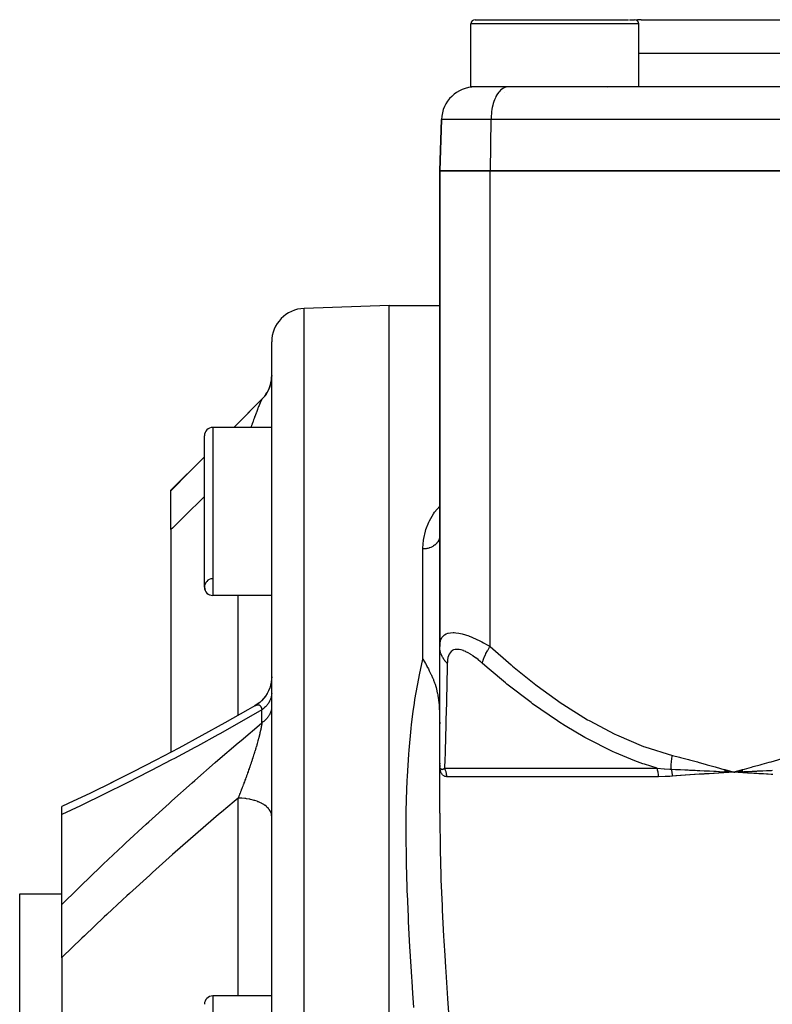
# Model space of a CAD drawing. Units: millimetres. Extents: x -316 to 486, y -341 to 341.
# Drawn here: x -60 to -15, y -238 to -179 of the extents above; entities that cross this region are included whole.
import ezdxf

# ---------------------------------------------------------------- set-up
doc = ezdxf.new("R2010")
doc.units = ezdxf.units.MM
doc.linetypes.add('DASHED', pattern=[9.652, 8.128, -1.524])
doc.layers.add('nevidi', color=4, linetype='DASHED')

msp = doc.modelspace()

# ---------------------------------------------------------------- linework, layer by layer
at = {"color": 2}
for p, q in [((-33.146, -182.986), (-33.146, -179.236)), ((-32.896, -178.986), (-23.758, -178.986)), ((-23.703, -178.986), (-23.396, -178.986)), ((-23.546, -178.986), (-23.438, -178.986)), ((-23.146, -182.986), (-23.146, -179.236)), ((-23, -178.986), (-4.773, -178.986)), ((-23.527, -182.986), (-33.146, -182.986)), ((-31.146, -183.302), (-31.146, -183.304)), ((-30.947, -182.986), (-30.991, -182.988)), ((-1.991, -182.988), (-30.991, -182.988)), ((-23.146, -182.986), (-23.527, -182.986)), ((-20, -182.988), (-20, -182.986)), ((-20, -182.988), (-20, -182.986)), ((-35, -187.986), (-34.893, -184.916)), ((-34.893, -184.916), (-35, -187.986)), ((-35, -187.986), (-35, -216.285)), ((-35, -187.986), (-32, -187.986)), ((-35, -216.285), (-35, -187.986)), ((-32, -187.986), (-35, -187.986)), ((-3, -187.986), (-32, -187.986)), ((-32, -187.986), (-3, -187.986)), ((-38, -195.986), (-43.07, -196.163)), ((-38, -195.986), (-43.07, -196.163)), ((-38, -195.986), (-35, -195.986)), ((-38, -195.986), (-35, -195.986)), ((-38, -335.986), (-38, -195.986)), ((-45, -333.81), (-45, -198.162)), ((-45.003, -200.297), (-45.016, -200.411)), ((-45, -200.161), (-45.003, -200.278)), ((-45.133, -200.876), (-45.153, -200.928)), ((-45.108, -200.811), (-45.152, -200.926)), ((-45.054, -200.621), (-45.067, -200.674)), ((-45.027, -200.49), (-45.037, -200.544)), ((-45.027, -200.49), (-45.037, -200.542)), ((-45.471, -201.449), (-45.505, -201.49)), ((-45.38, -201.332), (-45.42, -201.387)), ((-45.342, -201.278), (-45.371, -201.321)), ((-45.313, -201.234), (-45.343, -201.281)), ((-45.586, -201.572), (-47.258, -203.244)), ((-45.561, -201.549), (-45.587, -201.576)), ((-45.586, -201.574), (-45.587, -201.576)), ((-45, -203.244), (-48.5, -203.244)), ((-45, -203.244), (-48.5, -203.244)), ((-49, -212.744), (-49, -203.744)), ((-49, -204.986), (-51, -206.986)), ((-51, -207.012), (-51, -206.986)), ((-51, -209.327), (-51, -207.012)), ((-51, -209.327), (-51, -222.57)), ((-45, -213.244), (-48.5, -213.244)), ((-45, -213.244), (-48.5, -213.244)), ((-35, -223.221), (-35, -216.285)), ((-35, -217.492), (-35, -217.426)), ((-45, -218.076), (-45.006, -218.232)), ((-35, -218.675), (-35, -218.614)), ((-35, -219.765), (-35, -219.709)), ((-35, -220.747), (-35, -220.697)), ((-51.891, -223.04), (-51.876, -223.032)), ((-53.247, -223.738), (-53.24, -223.734)), ((-35, -226.187), (-35, -223.221)), ((-35, -223.757), (-35, -223.221)), ((-35, -226.187), (-35, -223.757)), ((-34.999, -223.3), (-34.999, -223.294)), ((-34.999, -223.312), (-34.999, -223.306)), ((-34.996, -223.331), (-34.996, -223.335)), ((-34.996, -223.339), (-34.996, -223.335)), ((-18.048, -223.718), (-17.5, -223.757)), ((-18.046, -223.706), (-17.5, -223.757)), ((-18.044, -223.693), (-17.5, -223.757)), ((-18.041, -223.681), (-17.5, -223.757)), ((-18.039, -223.668), (-17.5, -223.757)), ((-18.036, -223.656), (-17.5, -223.757)), ((-18.034, -223.643), (-17.5, -223.757)), ((-18.031, -223.631), (-17.5, -223.757)), ((-18.029, -223.618), (-17.5, -223.757)), ((-17.765, -223.743), (-17.5, -223.757)), ((-16.973, -223.61), (-17.5, -223.757)), ((-16.97, -223.622), (-17.5, -223.757)), ((-16.967, -223.634), (-17.5, -223.757)), ((-16.965, -223.646), (-17.5, -223.757)), ((-16.962, -223.658), (-17.5, -223.757)), ((-16.959, -223.67), (-17.5, -223.757)), ((-16.956, -223.682), (-17.5, -223.757)), ((-16.954, -223.694), (-17.5, -223.757)), ((-16.951, -223.706), (-17.5, -223.757)), ((-16.948, -223.718), (-17.5, -223.757)), ((-17.468, -223.755), (-17.439, -223.754)), ((-57.5, -226.284), (-57.5, -225.808)), ((-57.5, -225.86), (-57.5, -225.859)), ((-57.5, -225.908), (-57.5, -225.886)), ((-57.119, -225.63), (-57.114, -225.628)), ((-57.5, -231.636), (-57.5, -226.284)), ((-60, -230.986), (-57.5, -230.986)), ((-60, -230.986), (-57.5, -230.986)), ((-60, -300.986), (-60, -230.986)), ((-57.5, -234.798), (-57.5, -231.636)), ((-57.5, -234.798), (-57.5, -244.08)), ((-45, -237.069), (-48.5, -237.069)), ((-45, -237.069), (-48.5, -237.069))]:
    msp.add_line(p, q, dxfattribs=at)
for points in [[(-45.003, -200.297), (-45.016, -200.41), (-45.019, -200.434)], [(-45.001, -200.223), (-45.003, -200.277), (-45.01, -200.357)], [(-45.089, -200.75), (-45.105, -200.8), (-45.133, -200.876), (-45.152, -200.926), (-45.167, -200.96)], [(-45.054, -200.621), (-45.067, -200.672), (-45.075, -200.702)], [(-45.471, -201.449), (-45.506, -201.49), (-45.561, -201.549), (-45.586, -201.574)], [(-45.313, -201.234), (-45.342, -201.278), (-45.388, -201.344), (-45.42, -201.387), (-45.452, -201.426)], [(-45.185, -200.999), (-45.208, -201.047), (-45.245, -201.119), (-45.271, -201.165), (-45.293, -201.203)], [(-35, -209.685), (-35.003, -209.745), (-35.003, -209.751)], [(-36, -217.024), (-35.906, -217.194), (-35.904, -217.198), (-35.849, -217.298), (-35.774, -217.434), (-35.76, -217.46), (-35.675, -217.617), (-35.645, -217.675), (-35.622, -217.72), (-35.523, -217.918), (-35.512, -217.941), (-35.494, -217.981), (-35.425, -218.135), (-35.41, -218.17), (-35.377, -218.249), (-35.365, -218.281), (-35.307, -218.434), (-35.275, -218.529), (-35.236, -218.652), (-35.217, -218.718), (-35.187, -218.828), (-35.141, -219.03), (-35.132, -219.074), (-35.117, -219.154), (-35.083, -219.364), (-35.08, -219.382), (-35.063, -219.514), (-35.055, -219.582), (-35.036, -219.789), (-35.026, -219.919), (-35.011, -220.227), (-35.01, -220.247), (-35.009, -220.275), (-35.006, -220.38), (-35.001, -220.647), (-35, -220.874)], [(-45.027, -218.405), (-45.028, -218.411), (-45.066, -218.586), (-45.119, -218.757), (-45.188, -218.923), (-45.271, -219.082), (-45.368, -219.233), (-45.478, -219.374), (-45.601, -219.505), (-45.734, -219.625), (-45.878, -219.732), (-46.011, -219.815)], [(-45.006, -218.231), (-45.027, -218.406), (-45.064, -218.579), (-45.116, -218.748), (-45.183, -218.912), (-45.263, -219.069), (-45.358, -219.218), (-45.465, -219.359), (-45.584, -219.49), (-45.715, -219.609), (-45.855, -219.716), (-45.984, -219.8)], [(-45.993, -219.804), (-46.419, -220.049), (-47.79, -220.824), (-49.159, -221.581), (-50.527, -222.32), (-51.891, -223.04), (-53.247, -223.738), (-54.595, -224.415)], [(-46.011, -219.815), (-45.993, -219.804), (-45.988, -219.802)], [(-35, -223.221), (-35, -223.237), (-34.999, -223.281)], [(-18.05, -223.729), (-17.997, -223.732), (-17.796, -223.742)], [(-17.224, -223.743), (-17.193, -223.741), (-16.948, -223.729)], [(-54.453, -224.343), (-55.791, -224.997), (-57.119, -225.63), (-57.5, -225.809)]]:
    msp.add_lwpolyline(points, dxfattribs=at)
for centre, radius, start, end in [((-32.896, -179.236), 0.25, 90, 180), ((-23.396, -179.236), 0.25, 0, 90), ((-23, -180.986), 2, 90, 98.2925), ((-32.894, -184.986), 2, 90, 178), ((-24.896, -183.236), 0.25, 118.46154, 118.73766), ((-24.896, -183.236), 0.25, 90, 95.38462), ((-43, -198.162), 2, 92, 180), ((-47, -200.158), 2, 344.28571, 0), ((-47, -200.158), 2, 315, 344.4583), ((-48.5, -203.744), 0.5, 90, 180), ((-48.5, -212.744), 0.5, 93.17983, 270), ((-48.5, -212.744), 0.5, 180, 270), ((-48.5, -237.569), 0.5, 90, 180)]:
    msp.add_arc(centre, radius, start, end, dxfattribs=at)
at = {"layer": 'nevidi', "color": 7, "linetype": 'Continuous'}
for p, q in [((-23.527, -179.236), (-33.146, -179.236)), ((-23.146, -179.236), (-23.527, -179.236)), ((-23.146, -180.986), (-5, -180.986)), ((-31.946, -184.916), (-34.893, -184.916)), ((-31.946, -184.916), (-32, -187.986)), ((-2.946, -184.916), (-31.946, -184.916)), ((-32, -216.285), (-32, -187.986)), ((-43.07, -335.809), (-43.07, -196.163)), ((-45.588, -201.577), (-45.594, -201.586)), ((-45.586, -201.574), (-45.586, -201.572)), ((-48.5, -203.244), (-48.5, -213.244)), ((-36, -217.024), (-36, -210.478)), ((-47, -220.378), (-47, -213.244)), ((-45.586, -220.829), (-45.586, -220.052)), ((-34.996, -223.367), (-34.999, -223.312)), ((-34.974, -223.472), (-34.973, -223.476)), ((-34.964, -223.5), (-34.961, -223.508)), ((-34.711, -223.525), (-22.062, -223.525)), ((-17.5, -223.757), (-17.468, -223.755)), ((-17.439, -223.754), (-17.224, -223.743)), ((-45.008, -223.965), (-45.008, -223.969)), ((-21.977, -224.025), (-34.579, -224.025)), ((-47, -237.069), (-47, -225.303)), ((-48.5, -237.069), (-48.5, -247.069))]:
    msp.add_line(p, q, dxfattribs=at)
for points in [[(-30.991, -182.988), (-31.07, -183.001), (-31.122, -183.017), (-31.199, -183.051), (-31.25, -183.08), (-31.324, -183.134), (-31.372, -183.176), (-31.442, -183.249), (-31.487, -183.303), (-31.552, -183.394), (-31.593, -183.459), (-31.651, -183.566), (-31.687, -183.642), (-31.738, -183.763), (-31.769, -183.848), (-31.812, -183.982), (-31.837, -184.073), (-31.87, -184.217), (-31.889, -184.315), (-31.913, -184.466), (-31.925, -184.568), (-31.938, -184.724), (-31.944, -184.828), (-31.946, -184.916)], [(-47.251, -203.244), (-47.081, -203.073), (-46.915, -202.907), (-45.682, -201.671), (-45.586, -201.574)], [(-45.595, -201.588), (-45.603, -201.6), (-45.604, -201.602), (-45.612, -201.618), (-45.614, -201.621), (-45.617, -201.628), (-45.622, -201.638), (-45.623, -201.64), (-45.625, -201.643), (-45.635, -201.666), (-45.637, -201.669), (-45.649, -201.695), (-45.651, -201.699), (-45.663, -201.728), (-45.665, -201.733), (-45.677, -201.759), (-45.679, -201.765), (-45.681, -201.77), (-45.692, -201.794), (-45.696, -201.806), (-45.698, -201.811), (-45.714, -201.849), (-45.716, -201.855), (-45.733, -201.895), (-45.735, -201.902), (-45.753, -201.945), (-45.755, -201.951), (-45.76, -201.963), (-45.773, -201.997), (-45.776, -202.004), (-45.795, -202.051), (-45.795, -202.051), (-45.798, -202.058), (-45.817, -202.108), (-45.82, -202.116), (-45.84, -202.168), (-45.843, -202.176), (-45.864, -202.23), (-45.866, -202.237), (-45.867, -202.238), (-45.888, -202.294), (-45.891, -202.302), (-45.913, -202.36), (-45.916, -202.368), (-45.933, -202.412), (-45.939, -202.427), (-45.942, -202.436), (-45.965, -202.497), (-45.968, -202.506), (-45.991, -202.568), (-45.993, -202.573), (-45.995, -202.577), (-46.018, -202.64), (-46.022, -202.649), (-46.045, -202.714), (-46.049, -202.723), (-46.073, -202.789), (-46.077, -202.799), (-46.101, -202.865), (-46.105, -202.875), (-46.106, -202.88), (-46.13, -202.943), (-46.134, -202.953), (-46.138, -202.964), (-46.159, -203.022), (-46.162, -203.033), (-46.188, -203.103), (-46.192, -203.113), (-46.218, -203.185), (-46.222, -203.195), (-46.239, -203.244)], [(-51, -207.012), (-49.873, -205.877), (-49.708, -205.711), (-49, -204.999)], [(-49, -207.363), (-49.519, -207.872), (-49.684, -208.033), (-50.905, -209.234), (-51, -209.327)], [(-36, -210.478), (-36, -210.423), (-35.965, -209.957), (-35.951, -209.862), (-35.849, -209.411), (-35.82, -209.318), (-35.649, -208.884), (-35.605, -208.795), (-35.359, -208.377), (-35.3, -208.292), (-35, -207.922)], [(-35.003, -209.751), (-35.009, -209.791), (-35.015, -209.824), (-35.017, -209.829), (-35.036, -209.895), (-35.038, -209.901), (-35.04, -209.907), (-35.07, -209.976), (-35.073, -209.982), (-35.08, -209.996), (-35.112, -210.049), (-35.115, -210.054), (-35.141, -210.091), (-35.162, -210.118), (-35.166, -210.123), (-35.217, -210.178), (-35.221, -210.182), (-35.226, -210.187), (-35.288, -210.241), (-35.293, -210.246), (-35.307, -210.257), (-35.361, -210.295), (-35.367, -210.299), (-35.41, -210.325), (-35.442, -210.343), (-35.448, -210.346), (-35.523, -210.382), (-35.528, -210.384), (-35.534, -210.387), (-35.618, -210.418), (-35.625, -210.42), (-35.645, -210.426), (-35.713, -210.444), (-35.72, -210.446), (-35.774, -210.457), (-35.81, -210.463), (-35.818, -210.465), (-35.906, -210.474), (-35.91, -210.475), (-35.917, -210.475), (-36, -210.478)], [(-35, -216.285), (-34.997, -216.193), (-34.997, -216.186), (-34.984, -216.069), (-34.983, -216.063), (-34.958, -215.953), (-34.956, -215.947), (-34.945, -215.912), (-34.919, -215.846), (-34.916, -215.841), (-34.865, -215.749), (-34.862, -215.744), (-34.797, -215.663), (-34.793, -215.658), (-34.78, -215.646), (-34.712, -215.59), (-34.707, -215.587), (-34.612, -215.531), (-34.606, -215.529), (-34.509, -215.492), (-34.494, -215.488), (-34.487, -215.486), (-34.358, -215.46), (-34.35, -215.459), (-34.206, -215.45), (-34.198, -215.45), (-34.137, -215.452), (-34.041, -215.458), (-34.032, -215.459), (-33.862, -215.483), (-33.852, -215.485), (-33.67, -215.525), (-33.67, -215.525), (-33.659, -215.527), (-33.47, -215.582), (-33.459, -215.586), (-33.263, -215.654), (-33.252, -215.658), (-33.117, -215.711), (-33.05, -215.739), (-33.039, -215.744), (-32.834, -215.835), (-32.822, -215.841), (-32.616, -215.941), (-32.605, -215.947), (-32.489, -216.008), (-32.398, -216.056), (-32.386, -216.063), (-32.179, -216.179), (-32.168, -216.186), (-32, -216.285)], [(-34.545, -217.285), (-34.577, -217.253), (-34.685, -217.133), (-34.699, -217.115), (-34.734, -217.07), (-34.819, -216.939), (-34.831, -216.919), (-34.856, -216.87), (-34.918, -216.731), (-34.925, -216.711), (-34.942, -216.66), (-34.978, -216.515), (-34.982, -216.494), (-34.99, -216.442), (-35, -216.295), (-35, -216.285)], [(-32.451, -217.285), (-32.558, -217.193), (-32.566, -217.186), (-32.707, -217.069), (-32.716, -217.063), (-32.857, -216.953), (-32.865, -216.947), (-33.007, -216.846), (-33.015, -216.841), (-33.155, -216.749), (-33.163, -216.744), (-33.302, -216.662), (-33.31, -216.658), (-33.445, -216.589), (-33.453, -216.586), (-33.584, -216.53), (-33.592, -216.527), (-33.718, -216.487), (-33.725, -216.485), (-33.843, -216.46), (-33.849, -216.459), (-33.959, -216.45), (-33.965, -216.45), (-34.066, -216.459), (-34.072, -216.459), (-34.163, -216.484), (-34.168, -216.486), (-34.247, -216.526), (-34.252, -216.529), (-34.32, -216.583), (-34.324, -216.587), (-34.382, -216.654), (-34.385, -216.658), (-34.433, -216.739), (-34.435, -216.744), (-34.474, -216.835), (-34.476, -216.841), (-34.505, -216.941), (-34.506, -216.947), (-34.526, -217.056), (-34.527, -217.063), (-34.54, -217.179), (-34.54, -217.186), (-34.545, -217.285)], [(-32.451, -217.285), (-32.45, -217.281), (-32.425, -217.159), (-32.413, -217.115), (-32.409, -217.1), (-32.364, -216.966), (-32.346, -216.919), (-32.339, -216.904), (-32.276, -216.761), (-32.252, -216.711), (-32.244, -216.695), (-32.163, -216.546), (-32.133, -216.494), (-32.123, -216.477), (-32.027, -216.325), (-32, -216.285)], [(-32, -216.285), (-30.748, -217.379), (-30.67, -217.444), (-29.275, -218.56), (-29.195, -218.621), (-27.759, -219.65), (-27.676, -219.706), (-26.192, -220.636), (-26.106, -220.686), (-24.566, -221.5), (-24.477, -221.542), (-22.872, -222.22), (-22.779, -222.254), (-21.149, -222.757)], [(-36.529, -237.753), (-36.59, -236.907), (-36.638, -236.209), (-36.657, -235.936), (-36.754, -234.411), (-36.77, -234.142), (-36.852, -232.638), (-36.865, -232.373), (-36.925, -230.986), (-36.929, -230.895), (-36.938, -230.634), (-36.979, -229.185), (-36.984, -228.93), (-37, -227.51), (-37, -227.26), (-36.987, -225.869), (-36.981, -225.624), (-36.975, -225.382), (-36.935, -224.262), (-36.924, -224.022), (-36.841, -222.689), (-36.823, -222.457), (-36.7, -221.15), (-36.675, -220.925), (-36.577, -220.146), (-36.505, -219.645), (-36.471, -219.425), (-36.25, -218.176), (-36.206, -217.959), (-36, -217.024)], [(-34.545, -217.285), (-34.553, -217.637), (-34.571, -218.361), (-34.572, -218.427), (-34.601, -219.555), (-34.602, -219.615), (-34.63, -220.653), (-34.632, -220.709), (-34.64, -220.995), (-34.657, -221.647), (-34.659, -221.697), (-34.682, -222.516), (-34.683, -222.559), (-34.698, -223.08), (-34.703, -223.239), (-34.704, -223.273), (-34.711, -223.525)], [(-22.062, -223.525), (-22.805, -223.288), (-22.903, -223.254), (-23.384, -223.08), (-24.581, -222.584), (-24.674, -222.542), (-26.278, -221.735), (-26.368, -221.686), (-27.54, -220.995), (-27.908, -220.762), (-27.995, -220.706), (-29.478, -219.684), (-29.564, -219.62), (-31.002, -218.511), (-31.084, -218.444), (-32.047, -217.637), (-32.451, -217.285)], [(-45, -219.068), (-45.003, -219.126), (-45.007, -219.163), (-45.016, -219.221), (-45.019, -219.238), (-45.023, -219.258), (-45.037, -219.316), (-45.047, -219.352), (-45.067, -219.409), (-45.075, -219.43), (-45.081, -219.444), (-45.105, -219.5), (-45.122, -219.535), (-45.152, -219.589), (-45.167, -219.614), (-45.173, -219.623), (-45.208, -219.676), (-45.231, -219.709), (-45.271, -219.76), (-45.293, -219.787), (-45.297, -219.792), (-45.342, -219.841), (-45.371, -219.871), (-45.42, -219.918), (-45.452, -219.946), (-45.453, -219.947), (-45.506, -219.991), (-45.541, -220.019), (-45.586, -220.052)], [(-45.586, -220.052), (-46.665, -220.672), (-46.828, -220.766), (-48.042, -221.449), (-48.206, -221.54), (-49.419, -222.206), (-49.582, -222.295), (-50.794, -222.945), (-50.957, -223.031), (-52.165, -223.663), (-52.327, -223.746), (-53.529, -224.359), (-53.69, -224.44), (-54.884, -225.033), (-55.044, -225.112), (-56.229, -225.685), (-56.388, -225.76), (-57.5, -226.284)], [(-45.988, -219.802), (-45.984, -219.8), (-45.962, -219.788)], [(-45.958, -219.787), (-45.936, -219.777), (-45.933, -219.775), (-45.917, -219.769), (-45.911, -219.767), (-45.908, -219.766), (-45.887, -219.759), (-45.883, -219.758), (-45.866, -219.754), (-45.863, -219.753)], [(-45.86, -219.753), (-45.839, -219.75), (-45.836, -219.75), (-45.817, -219.748), (-45.817, -219.748), (-45.814, -219.748), (-45.795, -219.749), (-45.792, -219.749), (-45.774, -219.752), (-45.771, -219.753), (-45.76, -219.756), (-45.754, -219.758), (-45.751, -219.759), (-45.734, -219.766), (-45.732, -219.767), (-45.732, -219.767), (-45.716, -219.776), (-45.713, -219.778), (-45.698, -219.789), (-45.696, -219.791), (-45.681, -219.805), (-45.679, -219.807), (-45.677, -219.81), (-45.666, -219.823), (-45.664, -219.826), (-45.662, -219.828), (-45.651, -219.845), (-45.649, -219.847), (-45.638, -219.868), (-45.636, -219.872), (-45.626, -219.895), (-45.624, -219.899), (-45.617, -219.916), (-45.614, -219.925), (-45.613, -219.929), (-45.611, -219.935), (-45.605, -219.957), (-45.604, -219.962), (-45.596, -219.993), (-45.595, -219.997), (-45.589, -220.031), (-45.588, -220.036), (-45.586, -220.052)], [(-45.001, -219.881), (-45.003, -219.919), (-45.01, -219.975), (-45.016, -220.012), (-45.019, -220.029), (-45.027, -220.068), (-45.037, -220.105), (-45.054, -220.16), (-45.067, -220.196), (-45.075, -220.217), (-45.089, -220.25), (-45.105, -220.286), (-45.133, -220.339), (-45.152, -220.374), (-45.167, -220.398), (-45.185, -220.425), (-45.208, -220.459), (-45.245, -220.509), (-45.271, -220.542), (-45.293, -220.568), (-45.313, -220.59), (-45.342, -220.621), (-45.388, -220.667), (-45.42, -220.697), (-45.452, -220.725), (-45.471, -220.741), (-45.506, -220.769), (-45.561, -220.811), (-45.586, -220.829)], [(-57.5, -231.636), (-56.537, -230.689), (-56.378, -230.535), (-55.189, -229.39), (-55.03, -229.238), (-53.834, -228.111), (-53.674, -227.962), (-52.474, -226.852), (-52.312, -226.704), (-51.107, -225.612), (-50.944, -225.466), (-49.734, -224.391), (-49.573, -224.248), (-48.362, -223.191), (-48.2, -223.051), (-46.988, -222.012), (-46.825, -221.873), (-45.612, -220.85), (-45.586, -220.829)], [(-45.586, -220.829), (-45.587, -220.842), (-45.588, -220.849), (-45.594, -220.896), (-45.595, -220.903), (-45.603, -220.952), (-45.604, -220.96), (-45.612, -221.011), (-45.614, -221.019), (-45.617, -221.039), (-45.623, -221.072), (-45.625, -221.081), (-45.625, -221.082), (-45.635, -221.136), (-45.637, -221.145), (-45.649, -221.203), (-45.651, -221.212), (-45.663, -221.272), (-45.665, -221.281), (-45.677, -221.332), (-45.679, -221.343), (-45.681, -221.353), (-45.696, -221.416), (-45.696, -221.416), (-45.698, -221.426), (-45.714, -221.492), (-45.716, -221.501), (-45.733, -221.568), (-45.735, -221.578), (-45.753, -221.646), (-45.755, -221.656), (-45.76, -221.675), (-45.773, -221.725), (-45.776, -221.735), (-45.795, -221.805), (-45.798, -221.816), (-45.801, -221.83), (-45.817, -221.887), (-45.82, -221.898), (-45.84, -221.97), (-45.843, -221.981), (-45.864, -222.054), (-45.866, -222.063), (-45.867, -222.065), (-45.888, -222.138), (-45.891, -222.149), (-45.913, -222.224), (-45.916, -222.235), (-45.939, -222.309), (-45.942, -222.32), (-45.942, -222.321), (-45.965, -222.395), (-45.968, -222.406), (-45.991, -222.482), (-45.993, -222.488), (-45.995, -222.493), (-46.018, -222.568), (-46.022, -222.58), (-46.045, -222.655), (-46.049, -222.667), (-46.073, -222.743), (-46.077, -222.754), (-46.101, -222.83), (-46.105, -222.841), (-46.118, -222.883), (-46.13, -222.918), (-46.133, -222.929), (-46.138, -222.942), (-46.159, -223.006), (-46.162, -223.017), (-46.188, -223.095), (-46.192, -223.106), (-46.205, -223.147), (-46.218, -223.183), (-46.222, -223.195), (-46.248, -223.272), (-46.252, -223.284), (-46.278, -223.361), (-46.282, -223.373), (-46.297, -223.417), (-46.309, -223.45), (-46.313, -223.462), (-46.327, -223.502), (-46.339, -223.539), (-46.343, -223.55), (-46.37, -223.627), (-46.374, -223.639), (-46.401, -223.715), (-46.405, -223.727), (-46.433, -223.803), (-46.437, -223.815), (-46.464, -223.891), (-46.468, -223.902), (-46.469, -223.904), (-46.496, -223.979), (-46.5, -223.99), (-46.527, -224.066), (-46.531, -224.077), (-46.559, -224.153), (-46.561, -224.159), (-46.563, -224.164), (-46.591, -224.239), (-46.595, -224.25), (-46.623, -224.326), (-46.627, -224.337), (-46.649, -224.396), (-46.655, -224.412), (-46.659, -224.423), (-46.687, -224.498), (-46.691, -224.509), (-46.72, -224.584), (-46.724, -224.595), (-46.752, -224.669), (-46.757, -224.68), (-46.785, -224.754), (-46.789, -224.765), (-46.813, -224.827), (-46.818, -224.839), (-46.822, -224.85), (-46.835, -224.883)], [(-21.213, -223.582), (-21.213, -223.577), (-21.215, -223.513), (-21.215, -223.508), (-21.216, -223.432), (-21.216, -223.426), (-21.216, -223.393), (-21.215, -223.378), (-21.215, -223.35), (-21.215, -223.344), (-21.211, -223.266), (-21.211, -223.26), (-21.206, -223.187), (-21.206, -223.181), (-21.205, -223.175), (-21.205, -223.171), (-21.198, -223.095), (-21.198, -223.089), (-21.189, -223.009), (-21.188, -223.003), (-21.185, -222.976), (-21.182, -222.96), (-21.177, -222.922), (-21.176, -222.916), (-21.163, -222.835), (-21.162, -222.829), (-21.15, -222.761), (-21.149, -222.757)], [(-21.149, -222.757), (-20.716, -222.868), (-20.658, -222.883), (-20.187, -223.008), (-20.131, -223.023), (-19.66, -223.15), (-19.604, -223.166), (-19.134, -223.296), (-19.078, -223.311), (-18.608, -223.443), (-18.552, -223.459), (-18.082, -223.591), (-18.026, -223.607), (-17.556, -223.741), (-17.5, -223.757)], [(-17.5, -223.757), (-17.383, -223.724), (-16.973, -223.607), (-16.856, -223.574), (-16.447, -223.458), (-16.33, -223.425), (-15.92, -223.311), (-15.804, -223.278), (-15.394, -223.165), (-15.277, -223.133), (-14.866, -223.022), (-14.75, -222.991), (-14.339, -222.882), (-14.223, -222.852), (-13.851, -222.757)], [(-34.995, -223.342), (-34.995, -223.348), (-34.991, -223.384)], [(-34.827, -223.921), (-34.853, -223.89), (-34.857, -223.884), (-34.881, -223.848), (-34.885, -223.841), (-34.907, -223.8), (-34.91, -223.793), (-34.929, -223.747), (-34.931, -223.739), (-34.948, -223.688), (-34.95, -223.68), (-34.964, -223.624), (-34.966, -223.615), (-34.977, -223.554), (-34.978, -223.544), (-34.987, -223.479), (-34.988, -223.468), (-34.994, -223.398), (-34.995, -223.387)], [(-34.99, -223.39), (-34.99, -223.395), (-34.99, -223.396), (-34.984, -223.428)], [(-34.983, -223.435), (-34.982, -223.438), (-34.975, -223.467)], [(-34.959, -223.513), (-34.956, -223.518), (-34.951, -223.528), (-34.947, -223.534), (-34.936, -223.551)], [(-34.932, -223.556), (-34.924, -223.564), (-34.919, -223.568), (-34.914, -223.572), (-34.899, -223.581), (-34.898, -223.581), (-34.894, -223.583), (-34.879, -223.588)], [(-34.878, -223.588), (-34.872, -223.589), (-34.855, -223.589), (-34.848, -223.589), (-34.833, -223.587), (-34.829, -223.586), (-34.822, -223.584)], [(-34.821, -223.584), (-34.815, -223.582), (-34.801, -223.577), (-34.794, -223.574), (-34.771, -223.563), (-34.763, -223.559), (-34.752, -223.553), (-34.739, -223.544), (-34.731, -223.539), (-34.711, -223.525)], [(-34.579, -224.025), (-34.579, -224.023), (-34.579, -223.989), (-34.58, -223.981), (-34.582, -223.948), (-34.582, -223.94), (-34.586, -223.906), (-34.587, -223.899), (-34.588, -223.886), (-34.592, -223.865), (-34.593, -223.857), (-34.599, -223.824), (-34.6, -223.817), (-34.608, -223.784), (-34.61, -223.776), (-34.617, -223.749), (-34.619, -223.744), (-34.621, -223.736), (-34.631, -223.704), (-34.633, -223.697), (-34.645, -223.665), (-34.648, -223.658), (-34.661, -223.627), (-34.664, -223.619), (-34.664, -223.618), (-34.678, -223.589), (-34.681, -223.582), (-34.696, -223.552), (-34.7, -223.545), (-34.711, -223.525)], [(-22.062, -223.525), (-22.052, -223.526), (-21.639, -223.56), (-21.621, -223.561), (-21.31, -223.578), (-21.212, -223.582)], [(-21.977, -224.025), (-21.982, -223.9), (-21.983, -223.897), (-21.984, -223.886), (-21.998, -223.769), (-21.999, -223.766), (-22.002, -223.749), (-22.025, -223.642), (-22.026, -223.639), (-22.032, -223.618), (-22.062, -223.525)], [(-21.213, -223.582), (-21.172, -223.583), (-20.97, -223.591), (-20.94, -223.593), (-20.729, -223.602), (-20.687, -223.603), (-20.659, -223.605), (-20.657, -223.605), (-20.403, -223.616), (-20.372, -223.617), (-20.203, -223.625), (-20.139, -223.628), (-20.118, -223.629), (-20.087, -223.63), (-19.832, -223.642), (-19.801, -223.643), (-19.672, -223.649), (-19.612, -223.652), (-19.544, -223.655), (-19.515, -223.657), (-19.256, -223.669), (-19.226, -223.671), (-19.136, -223.675), (-19.079, -223.678), (-18.966, -223.684), (-18.936, -223.685), (-18.675, -223.698), (-18.645, -223.699), (-18.596, -223.702), (-18.541, -223.705), (-18.383, -223.713), (-18.353, -223.714), (-18.09, -223.727), (-18.059, -223.729), (-18.05, -223.729)], [(-21.14, -223.994), (-21.142, -223.961), (-21.142, -223.955), (-21.145, -223.918), (-21.146, -223.912), (-21.148, -223.89), (-21.148, -223.888), (-21.15, -223.875), (-21.151, -223.869), (-21.155, -223.832), (-21.156, -223.826), (-21.162, -223.789), (-21.163, -223.783), (-21.164, -223.781), (-21.17, -223.747), (-21.171, -223.741), (-21.179, -223.705), (-21.18, -223.699), (-21.185, -223.678), (-21.186, -223.676), (-21.189, -223.664), (-21.19, -223.658), (-21.2, -223.623), (-21.202, -223.617), (-21.212, -223.583), (-21.213, -223.582)], [(-17.5, -223.757), (-17.532, -223.759), (-17.794, -223.775), (-17.825, -223.777), (-18.086, -223.793), (-18.117, -223.794), (-18.376, -223.81), (-18.408, -223.812), (-18.665, -223.828), (-18.697, -223.831), (-18.952, -223.847), (-18.983, -223.849), (-19.237, -223.865), (-19.267, -223.867), (-19.52, -223.883), (-19.55, -223.885), (-19.801, -223.901), (-19.831, -223.903), (-20.08, -223.92), (-20.11, -223.922), (-20.358, -223.939), (-20.388, -223.941), (-20.633, -223.958), (-20.663, -223.96), (-20.907, -223.977), (-20.936, -223.979), (-21.14, -223.994)], [(-15.164, -223.897), (-15.269, -223.891), (-15.448, -223.88), (-15.552, -223.874), (-15.731, -223.863), (-15.834, -223.857), (-16.012, -223.846), (-16.115, -223.84), (-16.292, -223.829), (-16.395, -223.823), (-16.571, -223.813), (-16.673, -223.807), (-16.849, -223.796), (-16.95, -223.79), (-17.125, -223.779), (-17.226, -223.773), (-17.399, -223.763), (-17.5, -223.757)], [(-16.948, -223.729), (-16.945, -223.729), (-16.917, -223.728), (-16.884, -223.726), (-16.671, -223.716), (-16.639, -223.714), (-16.393, -223.702), (-16.388, -223.702), (-16.361, -223.701), (-16.323, -223.699), (-16.114, -223.689), (-16.082, -223.687), (-15.834, -223.675), (-15.827, -223.675), (-15.801, -223.674), (-15.76, -223.672), (-15.552, -223.662), (-15.52, -223.661), (-15.27, -223.65), (-15.263, -223.649), (-15.239, -223.648), (-15.19, -223.646)], [(-34.579, -224.025), (-34.619, -224.023), (-34.626, -224.022), (-34.666, -224.015), (-34.673, -224.013), (-34.701, -224.005), (-34.71, -224.001), (-34.716, -223.999), (-34.751, -223.982), (-34.756, -223.979), (-34.788, -223.957), (-34.793, -223.953), (-34.822, -223.926)], [(-21.14, -223.994), (-21.149, -223.995), (-21.307, -224.005), (-21.561, -224.017), (-21.579, -224.018), (-21.977, -224.025)], [(-46.835, -224.883), (-46.851, -224.924), (-46.855, -224.935), (-46.884, -225.008), (-46.888, -225.019), (-46.893, -225.032), (-46.916, -225.092), (-46.921, -225.103), (-46.95, -225.176), (-46.954, -225.187), (-46.983, -225.259), (-46.987, -225.27), (-47, -225.303)], [(-47, -225.303), (-47.227, -225.494), (-47.996, -226.145), (-48.159, -226.284), (-49.367, -227.323), (-49.53, -227.464), (-50.736, -228.519), (-50.898, -228.663), (-52.099, -229.734), (-52.26, -229.879), (-53.455, -230.966), (-53.616, -231.114), (-53.874, -231.351), (-54.804, -232.217), (-54.964, -232.367), (-56.145, -233.486), (-56.303, -233.638), (-57.475, -234.773), (-57.5, -234.798)], [(-45, -226.388), (-45.001, -226.349), (-45.014, -226.262), (-45.018, -226.242), (-45.029, -226.204), (-45.062, -226.119), (-45.072, -226.1), (-45.091, -226.063), (-45.146, -225.981), (-45.16, -225.962), (-45.188, -225.928), (-45.262, -225.851), (-45.282, -225.833), (-45.317, -225.801), (-45.41, -225.73), (-45.434, -225.713), (-45.477, -225.685), (-45.586, -225.621), (-45.615, -225.605), (-45.663, -225.581), (-45.787, -225.525), (-45.82, -225.512), (-45.873, -225.491), (-46.01, -225.445), (-46.047, -225.434), (-46.104, -225.418), (-46.251, -225.382), (-46.291, -225.373), (-46.35, -225.362), (-46.505, -225.337), (-46.547, -225.331), (-46.608, -225.324), (-46.768, -225.31), (-46.812, -225.308), (-46.874, -225.305), (-47, -225.303)], [(-35, -226.187), (-35, -226.411), (-34.999, -226.67), (-34.98, -228.134), (-34.975, -228.396), (-34.932, -229.891), (-34.923, -230.16), (-34.86, -231.685), (-34.847, -231.958), (-34.767, -233.509), (-34.752, -233.786), (-34.701, -234.663), (-34.658, -235.359), (-34.64, -235.64), (-34.535, -237.231), (-34.516, -237.515), (-34.404, -239.118)]]:
    msp.add_lwpolyline(points, dxfattribs=at)

doc.saveas('drawing.dxf')
